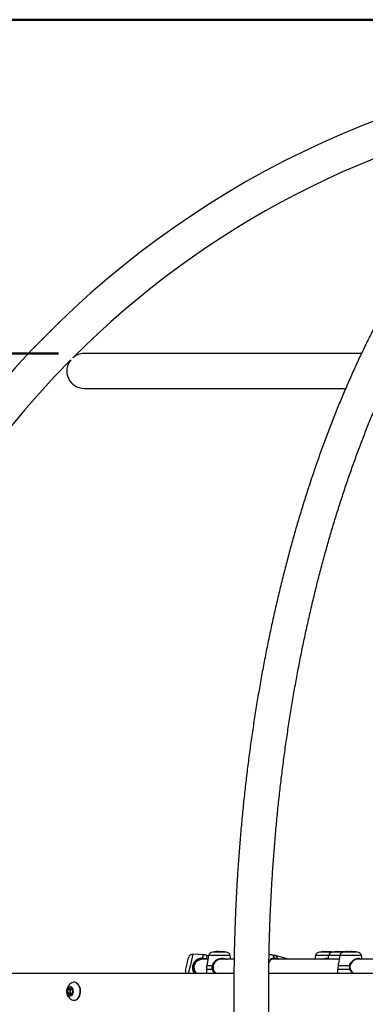
# Model space of a CAD drawing. Units: millimetres. Extents: x 0 to 42, y 0 to 29.8.
# Drawn here: x 30.3 to 31.6, y 11.1 to 14.9 of the extents above; entities that cross this region are included whole.
import ezdxf

# ---------------------------------------------------------------- set-up
doc = ezdxf.new("R2010")
doc.units = ezdxf.units.MM
doc.layers.add('LE_NORM', color=179, linetype='Continuous', lineweight=50)
doc.styles.add('SLDTEXTSTYLE0', font='TXT', dxfattribs={"width": 0.605})
doc.dimstyles.new('SLDDIMSTYLE1', dxfattribs={"dimtxt": 0.35, "dimasz": 0.3, "dimexe": 0, "dimexo": 0.0625, "dimgap": 0.0875, "dimtad": 1, "dimdec": 0, "dimlfac": 25, "dimrnd": 1e-09, "dimzin": 12, "dimdsep": 46, "dimtxsty": 'SLDTEXTSTYLE0', "dimsah": 1, "dimcen": 0.09, "dimadec": 0, "dimazin": 3, "dimtfac": 1, "dimtofl": 0, "dimtmove": 0, "dimatfit": 3, "dimfxl": 0, "dimfrac": 2, "dimtolj": 1, "dimtzin": 12, "dimarcsym": 0})

# ---------------------------------------------------------------- blocks, each defined once
blk = doc.blocks.new('_D_1')
at = {"layer": 'LE_NORM'}
for p, q in [((32.8188, 14.8783), (25.8257, 14.8783)), ((25.9248, 14.8783), (25.9248, 7.2663)), ((27.9275, 7.2663), (25.8257, 7.2663))]:
    blk.add_line(p, q, dxfattribs=at)
for points in [[(25.9248, 14.8783), (25.8248, 14.5783), (26.0248, 14.5783)], [(25.9248, 7.2663), (26.0248, 7.5663), (25.8248, 7.5663)]]:
    blk.add_solid(points, dxfattribs=at)
at = {"layer": 'LE_NORM', "insert": (25.4736, 10.7434), "char_height": 0.35, "attachment_point": 1, "rotation": 90, "style": 'SLDTEXTSTYLE0'}
blk.add_mtext('190', dxfattribs=at)
blk = doc.blocks.new('_D_2')
at = {"layer": 'LE_NORM'}
for p, q in [((30.4028, 13.5857), (27.3429, 13.5857)), ((27.4419, 13.5857), (27.4419, 7.2663)), ((27.9275, 7.2663), (27.3429, 7.2663))]:
    blk.add_line(p, q, dxfattribs=at)
for points in [[(27.4419, 13.5857), (27.3419, 13.2857), (27.5419, 13.2857)], [(27.4419, 7.2663), (27.5419, 7.5663), (27.3419, 7.5663)]]:
    blk.add_solid(points, dxfattribs=at)
at = {"layer": 'LE_NORM', "insert": (26.9908, 10.0971), "char_height": 0.35, "attachment_point": 1, "rotation": 90, "style": 'SLDTEXTSTYLE0'}
blk.add_mtext('158', dxfattribs=at)

msp = doc.modelspace()

# ---------------------------------------------------------------- linework, layer by layer
at = {"color": 7, "linetype": 'Continuous', "lineweight": 25}
for p, q in [((31.5738, 13.58568), (30.50191, 13.58568)), ((30.50191, 13.45088), (31.5128, 13.45088)), ((30.89962, 11.2225), (30.90574, 11.24777)), ((30.96272, 11.25742), (30.92229, 11.25997)), ((30.98294, 11.25506), (30.97591, 11.21517)), ((30.98273, 11.25383), (30.9765, 11.25533)), ((31.05069, 11.26828), (30.9987, 11.26828)), ((31.00587, 11.27028), (31.00569, 11.26828)), ((31.00587, 11.27028), (31.00593, 11.27028)), ((31.00622, 11.27028), (31.00593, 11.27028)), ((31.00622, 11.27028), (31.00604, 11.26828)), ((31.00622, 11.27028), (31.00628, 11.27028)), ((31.00628, 11.27028), (31.00942, 11.27028)), ((31.00942, 11.27028), (31.00925, 11.26828)), ((31.00942, 11.27028), (31.01037, 11.27028)), ((31.01034, 11.27028), (31.01013, 11.26828)), ((31.01034, 11.27028), (31.01215, 11.27028)), ((31.01215, 11.27028), (31.01212, 11.26939)), ((31.01279, 11.27028), (31.01215, 11.27028)), ((31.01296, 11.27028), (31.01279, 11.26828)), ((31.01279, 11.27028), (31.01287, 11.26925)), ((31.01296, 11.27028), (31.01279, 11.27028)), ((31.01296, 11.27028), (31.01529, 11.27028)), ((31.01529, 11.27028), (31.01522, 11.26828)), ((31.01645, 11.27028), (31.01529, 11.27028)), ((31.01645, 11.27028), (31.01628, 11.26828)), ((31.01645, 11.27028), (31.01653, 11.27028)), ((31.01714, 11.27028), (31.01653, 11.27028)), ((31.01714, 11.27028), (31.01697, 11.26828)), ((31.01714, 11.27028), (31.01724, 11.27028)), ((31.01724, 11.27028), (31.02001, 11.27028)), ((31.02001, 11.27028), (31.02016, 11.26828)), ((31.02001, 11.27028), (31.02023, 11.27028)), ((31.02041, 11.26828), (31.02023, 11.27028)), ((31.02065, 11.27028), (31.02023, 11.27028)), ((31.02053, 11.26896), (31.02047, 11.26828)), ((31.02065, 11.27028), (31.02053, 11.26896)), ((31.02065, 11.27028), (31.02525, 11.27028)), ((31.02543, 11.26828), (31.02525, 11.27028)), ((31.02525, 11.27028), (31.02706, 11.27028)), ((31.02723, 11.26828), (31.02706, 11.27028)), ((31.02706, 11.27028), (31.03203, 11.27028)), ((31.03203, 11.27028), (31.03198, 11.26828)), ((31.03203, 11.27028), (31.04257, 11.27028)), ((31.04274, 11.26828), (31.04257, 11.27028)), ((31.04257, 11.27028), (31.04404, 11.27028)), ((31.04422, 11.26828), (31.04404, 11.27028)), ((31.06905, 11.24028), (31.06645, 11.25506)), ((31.22555, 11.25739), (31.21678, 11.25803)), ((31.29214, 11.24028), (31.23987, 11.25489)), ((31.39616, 11.25506), (31.39355, 11.24028)), ((31.46234, 11.26828), (31.41191, 11.26828)), ((31.42223, 11.27028), (31.42206, 11.26828)), ((31.42223, 11.27028), (31.42374, 11.27028)), ((31.42374, 11.27028), (31.42362, 11.26828)), ((31.4239, 11.27028), (31.42372, 11.26828)), ((31.4239, 11.27028), (31.42374, 11.27028)), ((31.4239, 11.27028), (31.42397, 11.27028)), ((31.42444, 11.27028), (31.42397, 11.27028)), ((31.42444, 11.27028), (31.42426, 11.26828)), ((31.42444, 11.27028), (31.42452, 11.27028)), ((31.42452, 11.27028), (31.42778, 11.27028)), ((31.42778, 11.27028), (31.42799, 11.27028)), ((31.42799, 11.27028), (31.42781, 11.26828)), ((31.42799, 11.27028), (31.4326, 11.27028)), ((31.43259, 11.27028), (31.43511, 11.27028)), ((31.43272, 11.26882), (31.4326, 11.27028)), ((31.43272, 11.26882), (31.43277, 11.26828)), ((31.43528, 11.26828), (31.43511, 11.27028)), ((31.4368, 11.27028), (31.43511, 11.27028)), ((31.4368, 11.27028), (31.43663, 11.26828)), ((31.4368, 11.27028), (31.44063, 11.27028)), ((31.44063, 11.27028), (31.44053, 11.26828)), ((31.44063, 11.27028), (31.45297, 11.27028)), ((31.44659, 11.25506), (31.44398, 11.24028)), ((31.45315, 11.26828), (31.45297, 11.27028)), ((31.45297, 11.27028), (31.45739, 11.27028)), ((31.45757, 11.26828), (31.45739, 11.27028)), ((31.50599, 11.26828), (31.46234, 11.26828)), ((31.46951, 11.27028), (31.46934, 11.26828)), ((31.46951, 11.27028), (31.46957, 11.27028)), ((31.46986, 11.27028), (31.46957, 11.27028)), ((31.46986, 11.27028), (31.46969, 11.26828)), ((31.46986, 11.27028), (31.46992, 11.27028)), ((31.46992, 11.27028), (31.47307, 11.27028)), ((31.47307, 11.27028), (31.47289, 11.26828)), ((31.47307, 11.27028), (31.47398, 11.27028)), ((31.47398, 11.27028), (31.47377, 11.26828)), ((31.47398, 11.27028), (31.47579, 11.27028)), ((31.47579, 11.27028), (31.47577, 11.26939)), ((31.47643, 11.27028), (31.47579, 11.27028)), ((31.47661, 11.27028), (31.47643, 11.26828)), ((31.47643, 11.27028), (31.47652, 11.26925)), ((31.47661, 11.27028), (31.47643, 11.27028)), ((31.47661, 11.27028), (31.47894, 11.27028)), ((31.47894, 11.27028), (31.47886, 11.26828)), ((31.4801, 11.27028), (31.47894, 11.27028)), ((31.4801, 11.27028), (31.47992, 11.26828)), ((31.4801, 11.27028), (31.48018, 11.27028)), ((31.48079, 11.27028), (31.48018, 11.27028)), ((31.48079, 11.27028), (31.48061, 11.26828)), ((31.48079, 11.27028), (31.48089, 11.27028)), ((31.48089, 11.27028), (31.48366, 11.27028)), ((31.48366, 11.27028), (31.48381, 11.26828)), ((31.48366, 11.27028), (31.48387, 11.27028)), ((31.48405, 11.26828), (31.48387, 11.27028)), ((31.48429, 11.27028), (31.48387, 11.27028)), ((31.48417, 11.26896), (31.48411, 11.26828)), ((31.48429, 11.27028), (31.48417, 11.26896)), ((31.48429, 11.27028), (31.4889, 11.27028)), ((31.49023, 11.25506), (31.48487, 11.22469)), ((31.48907, 11.26828), (31.4889, 11.27028)), ((31.4889, 11.27028), (31.4907, 11.27028)), ((31.49088, 11.26828), (31.4907, 11.27028)), ((31.4907, 11.27028), (31.49567, 11.27028)), ((31.49567, 11.27028), (31.49562, 11.26828)), ((31.49567, 11.27028), (31.50621, 11.27028)), ((31.55797, 11.26828), (31.50599, 11.26828)), ((31.50639, 11.26828), (31.50621, 11.27028)), ((31.50621, 11.27028), (31.50769, 11.27028)), ((31.50786, 11.26828), (31.50769, 11.27028)), ((31.50769, 11.27028), (31.50896, 11.27028)), ((31.50896, 11.27028), (31.50879, 11.26828)), ((31.50896, 11.27028), (31.51058, 11.27028)), ((31.5106, 11.27028), (31.51032, 11.26828)), ((31.5106, 11.27028), (31.5112, 11.27028)), ((31.5112, 11.27028), (31.51118, 11.26828)), ((31.5112, 11.27028), (31.51593, 11.27028)), ((31.51593, 11.27028), (31.51568, 11.26828)), ((31.51719, 11.27028), (31.51593, 11.27028)), ((31.51719, 11.27028), (31.51706, 11.26828)), ((31.51921, 11.27028), (31.51719, 11.27028)), ((31.51921, 11.27028), (31.51903, 11.26828)), ((31.51921, 11.27028), (31.52142, 11.27028)), ((31.52142, 11.27028), (31.52137, 11.26828)), ((31.52197, 11.27028), (31.52142, 11.27028)), ((31.52197, 11.27028), (31.52173, 11.26828)), ((31.52197, 11.27028), (31.52692, 11.27028)), ((31.52692, 11.27028), (31.527, 11.26939)), ((31.5292, 11.27028), (31.52692, 11.27028)), ((31.5292, 11.27028), (31.52924, 11.26828)), ((31.52949, 11.27028), (31.5292, 11.27028)), ((31.52949, 11.27028), (31.52931, 11.26828)), ((31.52949, 11.27028), (31.53367, 11.27028)), ((31.53367, 11.27028), (31.53369, 11.26828)), ((31.53652, 11.27028), (31.53367, 11.27028)), ((31.53652, 11.27028), (31.53661, 11.27028)), ((31.53661, 11.27028), (31.5371, 11.27028)), ((31.5371, 11.27028), (31.53735, 11.27028)), ((31.53728, 11.26942), (31.53718, 11.26828)), ((31.53735, 11.27028), (31.53728, 11.26942)), ((31.53735, 11.27028), (31.53749, 11.27028)), ((31.53749, 11.27028), (31.53875, 11.27028)), ((31.53875, 11.27028), (31.53893, 11.26828)), ((31.53875, 11.27028), (31.53876, 11.27028)), ((31.53893, 11.26828), (31.53876, 11.27028)), ((31.53876, 11.27028), (31.53947, 11.27028)), ((31.53947, 11.27028), (31.53938, 11.26828)), ((31.54, 11.27028), (31.53947, 11.27028)), ((31.53997, 11.27028), (31.53975, 11.26828)), ((31.53997, 11.27028), (31.54423, 11.27028)), ((31.5444, 11.26828), (31.54423, 11.27028)), ((31.54423, 11.27028), (31.5443, 11.27028)), ((31.54448, 11.26828), (31.5443, 11.27028)), ((31.5443, 11.27028), (31.54677, 11.27028)), ((31.54677, 11.27028), (31.54681, 11.26828)), ((31.54677, 11.27028), (31.55327, 11.27028)), ((31.55345, 11.26828), (31.55327, 11.27028)), ((31.55378, 11.27028), (31.55381, 11.26828)), ((31.55378, 11.27028), (31.55438, 11.27028)), ((31.55438, 11.27028), (31.55467, 11.26828)), ((31.57634, 11.24028), (31.57373, 11.25506)), ((30.8935, 11.19724), (30.89962, 11.2225)), ((30.98034, 11.24028), (30.95791, 11.24028)), ((30.96931, 11.24028), (30.95979, 11.24233)), ((31.0814, 11.24028), (31.02467, 11.24028)), ((31.48763, 11.24028), (31.22668, 11.24028)), ((31.24634, 11.24028), (31.23745, 11.24233)), ((31.52847, 11.21517), (31.48332, 11.21517)), ((31.5306, 11.21465), (31.5306, 11.21464)), ((31.88519, 11.24028), (31.55269, 11.24028)), ((31.08064, 11.18568), (29.51391, 11.18568)), ((30.97469, 11.20128), (30.97469, 11.18568)), ((34.62091, 11.18568), (31.21515, 11.18568)), ((31.48198, 11.19646), (31.48198, 11.18568)), ((31.48202, 11.20128), (31.48199, 11.19646)), ((31.52992, 11.20128), (31.48202, 11.20128)), ((30.46326, 11.15128), (30.46218, 11.15128)), ((30.43876, 11.12193), (30.44669, 11.13006)), ((30.43977, 11.10815), (30.43876, 11.12193)), ((30.44758, 11.12193), (30.43876, 11.12193)), ((30.44871, 11.1025), (30.43977, 11.10815)), ((30.44859, 11.10815), (30.43977, 11.10815)), ((30.44669, 11.13006), (30.45564, 11.12441)), ((30.44758, 11.12193), (30.45155, 11.126)), ((30.44809, 11.11504), (30.44758, 11.12193)), ((30.44859, 11.10815), (30.44809, 11.11504)), ((30.45208, 11.10595), (30.44859, 11.10815)), ((30.45665, 11.11063), (30.44871, 11.1025)), ((30.45155, 11.126), (30.45215, 11.12661)), ((30.45219, 11.12659), (30.45155, 11.126)), ((30.45564, 11.12441), (30.45665, 11.11063)), ((30.46218, 11.08128), (30.46326, 11.08128))]:
    msp.add_line(p, q, dxfattribs=at)
at = {"color": 8, "linetype": 'Continuous', "lineweight": 25}
for p, q in [((30.92229, 11.25997), (30.91247, 11.21939)), ((30.95992, 11.24586), (30.96272, 11.25742)), ((30.9765, 11.25533), (30.97339, 11.24249)), ((31.06645, 11.25506), (30.98294, 11.25506)), ((31.44659, 11.25506), (31.39616, 11.25506)), ((31.42778, 11.27028), (31.42787, 11.26887)), ((31.49023, 11.25506), (31.44659, 11.25506)), ((31.57373, 11.25506), (31.49023, 11.25506)), ((30.91247, 11.21939), (30.90431, 11.18568)), ((30.97339, 11.24249), (30.97719, 11.24028)), ((30.99732, 11.21517), (30.97591, 11.21517)), ((31.25084, 11.24249), (31.25478, 11.24028)), ((31.48199, 11.24028), (31.48802, 11.24251)), ((30.99793, 11.20128), (30.97469, 11.20128))]:
    msp.add_line(p, q, dxfattribs=at)
at = {"color": 7, "linetype": 'Continuous', "lineweight": 25, "flags": 128}
for points in [[(30.99732, 11.21517), (30.99787, 11.21511), (30.99846, 11.21502), (30.99905, 11.21492), (30.99959, 11.2148), (31.00001, 11.21469), (31.00029, 11.21459), (31.0004, 11.21451), (31.00033, 11.21446)], [(31.2382, 11.24586), (31.23836, 11.2454), (31.23844, 11.24485), (31.23844, 11.24425), (31.23836, 11.24365), (31.2382, 11.24312), (31.23798, 11.2427), (31.23772, 11.24243), (31.23745, 11.24233)], [(31.00089, 11.20167), (31.00094, 11.20177), (31.00081, 11.20183), (31.00052, 11.20184), (31.0001, 11.2018), (30.99959, 11.20172), (30.99902, 11.20159), (30.99845, 11.20144), (30.99793, 11.20128)], [(30.45496, 11.10211), (30.45749, 11.10557), (30.45923, 11.10991), (30.46003, 11.11476), (30.45983, 11.11973), (30.45865, 11.12442), (30.45659, 11.12846), (30.4538, 11.13151), (30.45052, 11.13332), (30.44701, 11.13375), (30.44356, 11.13277), (30.44044, 11.13045), (30.43791, 11.12698), (30.43618, 11.12265), (30.43538, 11.1178), (30.43557, 11.11283), (30.43675, 11.10813), (30.43882, 11.1041), (30.4416, 11.10105), (30.44488, 11.09924), (30.44839, 11.09881), (30.45184, 11.09979), (30.45496, 11.10211)], [(30.4767, 11.08794), (30.48044, 11.09265), (30.48343, 11.09833), (30.48555, 11.10475), (30.48671, 11.11163), (30.48687, 11.11871), (30.48602, 11.12569), (30.48419, 11.13228), (30.48147, 11.13822), (30.47795, 11.14326), (30.47378, 11.1472), (30.46915, 11.14987), (30.46422, 11.15116), (30.45922, 11.15103), (30.45433, 11.14947), (30.45356, 11.14909)], [(30.47778, 11.08794), (30.48152, 11.09265), (30.48451, 11.09833), (30.48663, 11.10475), (30.48779, 11.11163), (30.48795, 11.11871), (30.4871, 11.12569), (30.48527, 11.13228), (30.48254, 11.13822), (30.47902, 11.14326), (30.47486, 11.1472), (30.47022, 11.14987), (30.4653, 11.15116), (30.46326, 11.15128)]]:
    msp.add_lwpolyline(points, dxfattribs=at)
at = {"color": 7, "linetype": 'Continuous', "lineweight": 25}
for centre, radius, start, end in [((32.91791, 11.11828), 3.6074, 92.7952, 263.34922), ((32.91791, 11.11828), 3.4726, 99.68268, 135.09468), ((30.50191, 13.51828), 0.0674, 90, 130.25499), ((32.91791, 11.11828), 3.4726, 135.28602, 224.71398), ((30.50191, 13.51828), 0.0674, 140.12571, 270), ((30.92129, 11.244), 0.016, 86.39027, 166.39027), ((30.95768, 11.17758), 0.08, 76.39027, 86.39027), ((30.9987, 11.25228), 0.016, 90, 170), ((31.05069, 11.25228), 0.016, 10, 90), ((31.41191, 11.25228), 0.016, 90, 170), ((31.46234, 11.25228), 0.016, 90, 170), ((31.50599, 11.25228), 0.016, 90, 170), ((31.55797, 11.25228), 0.016, 10, 90), ((30.95791, 11.20828), 0.032, 90, 224.93062), ((30.97724, 11.24349), 0.01749, 172.22379, 183.80491), ((31.05469, 11.20128), 0.08, 170, 180), ((30.90905, 11.19347), 0.016, 166.39027, 209.15095), ((30.4708, 11.11628), 0.03706, 117.72059, 207.12419), ((30.4708, 11.11628), 0.03706, 207.12419, 242.27941), ((30.46241, 11.11654), 0.0144, 138.94811, 185.97984), ((30.46103, 11.11542), 0.01295, 181.68029, 226.64573), ((30.46226, 11.10059), 0.0192, 243.07193, 318.76936), ((30.46287, 11.1013), 0.02002, 271.12213, 318.13424)]:
    msp.add_arc(centre, radius, start, end, dxfattribs=at)
at = {"color": 8, "linetype": 'Continuous', "lineweight": 25}
for centre, radius, start, end in [((31.22313, 11.24203), 0.01555, 14.26368, 81.02835), ((31.23403, 11.23868), 0.01724, 12.78385, 70.18873), ((30.98007, 11.2378), 0.00816, 144.88019, 162.27478), ((31.2454, 11.24318), 0.00548, 328.0321, 352.73483), ((31.52878, 11.21181), 0.00338, 57.27991, 95.19672), ((31.54206, 11.16183), 0.04127, 104.22252, 107.10925)]:
    msp.add_arc(centre, radius, start, end, dxfattribs=at)
at = {"color": 7, "linetype": 'Continuous', "lineweight": 25}
for points, knots in [([(32.84776, 14.72294), (32.84324, 14.72265), (32.82716, 14.7216), (32.79955, 14.71848), (32.76497, 14.7136), (32.73043, 14.70738), (32.69596, 14.69992), (32.66157, 14.6912), (32.62725, 14.68123), (32.59303, 14.66999), (32.55892, 14.6575), (32.52493, 14.64376), (32.49107, 14.62876), (32.45735, 14.61252), (32.42379, 14.59504), (32.39039, 14.57631), (32.35718, 14.55635), (32.32417, 14.53517), (32.29137, 14.51276), (32.2588, 14.48914), (32.22646, 14.46432), (32.19437, 14.4383), (32.16255, 14.4111), (32.13101, 14.38273), (32.09976, 14.35319), (32.06881, 14.32251), (32.03818, 14.29069), (32.00788, 14.25775), (31.97791, 14.22369), (31.94829, 14.18854), (31.91903, 14.15231), (31.89015, 14.11501), (31.86164, 14.07666), (31.83352, 14.03726), (31.8058, 13.99685), (31.77849, 13.95543), (31.75159, 13.91301), (31.72512, 13.86962), (31.69909, 13.82528), (31.67349, 13.77998), (31.64835, 13.73377), (31.62367, 13.68664), (31.59945, 13.63862), (31.5757, 13.58972), (31.55244, 13.53997), (31.52966, 13.48938), (31.50738, 13.43796), (31.4856, 13.38574), (31.46433, 13.33274), (31.44357, 13.27896), (31.42334, 13.22444), (31.40363, 13.16919), (31.38446, 13.11323), (31.36582, 13.05658), (31.34773, 12.99926), (31.3302, 12.94128), (31.31322, 12.88268), (31.2968, 12.82346), (31.28095, 12.76366), (31.26567, 12.70328), (31.25097, 12.64236), (31.23685, 12.58091), (31.22331, 12.51895), (31.21037, 12.45651), (31.19802, 12.39361), (31.18627, 12.33026), (31.17512, 12.26649), (31.16458, 12.20233), (31.15464, 12.13779), (31.14532, 12.0729), (31.13662, 12.00768), (31.12853, 11.94215), (31.12106, 11.87634), (31.11422, 11.81026), (31.108, 11.74395), (31.10241, 11.67741), (31.09744, 11.61069), (31.09311, 11.54379), (31.08941, 11.47675), (31.08635, 11.40958), (31.08392, 11.34231), (31.08212, 11.27496), (31.08096, 11.20756), (31.08044, 11.14013), (31.08055, 11.07269), (31.0813, 11.00527), (31.08268, 10.93789), (31.0847, 10.87056), (31.08736, 10.80333), (31.09064, 10.7362), (31.09457, 10.66921), (31.09912, 10.60237), (31.1043, 10.53571), (31.11011, 10.46926), (31.11655, 10.40303), (31.12362, 10.33704), (31.1313, 10.27133), (31.13961, 10.20591), (31.14853, 10.14081), (31.15806, 10.07604), (31.16821, 10.01164), (31.17897, 9.94762), (31.19033, 9.884), (31.20229, 9.82081), (31.21484, 9.75807), (31.22799, 9.69581), (31.24173, 9.63403), (31.25606, 9.57277), (31.27096, 9.51204), (31.28644, 9.45187), (31.30249, 9.39228), (31.3191, 9.33328), (31.33627, 9.2749), (31.354, 9.21716), (31.37228, 9.16008), (31.3911, 9.10367), (31.41046, 9.04796), (31.43035, 8.99297), (31.45077, 8.93872), (31.4717, 8.88521), (31.49315, 8.83249), (31.5151, 8.78055), (31.53756, 8.72943), (31.5605, 8.67913), (31.58393, 8.62967), (31.60784, 8.58108), (31.63223, 8.53338), (31.65707, 8.48656), (31.68237, 8.44066), (31.70812, 8.3957), (31.73431, 8.35168), (31.76094, 8.30862), (31.78798, 8.26654), (31.81545, 8.22546), (31.84332, 8.18538), (31.87159, 8.14634), (31.90025, 8.10833), (31.92929, 8.07138), (31.9587, 8.03549), (31.98847, 8.0007), (32.01859, 7.967), (32.04905, 7.93441), (32.07984, 7.90295), (32.11095, 7.87263), (32.14236, 7.84345), (32.17407, 7.81545), (32.20606, 7.78862), (32.23832, 7.76297), (32.27083, 7.73853), (32.30359, 7.71529), (32.33657, 7.69328), (32.36977, 7.67248), (32.40316, 7.65293), (32.43674, 7.63461), (32.47049, 7.61755), (32.50439, 7.60174), (32.53843, 7.58718), (32.5726, 7.57389), (32.60688, 7.56186), (32.64125, 7.55113), (32.67353, 7.54213), (32.69439, 7.53731), (32.70372, 7.53516)], [0, 0, 0, 0, 0.0023984, 0.0085276, 0.01466, 0.0207969, 0.0269396, 0.0330892, 0.0392467, 0.045413, 0.0515888, 0.0577743, 0.0639701, 0.0701762, 0.0763926, 0.082619, 0.0888553, 0.0951009, 0.1013554, 0.1076182, 0.1138886, 0.1201661, 0.1264499, 0.1327395, 0.139034, 0.1453329, 0.1516356, 0.1579416, 0.1642502, 0.170561, 0.1768735, 0.1831874, 0.1895023, 0.1958178, 0.2021337, 0.2084498, 0.2147656, 0.2210811, 0.2273962, 0.2337106, 0.2400243, 0.2463373, 0.2526493, 0.2589604, 0.2652705, 0.2715797, 0.2778878, 0.2841949, 0.290501, 0.296806, 0.30311, 0.309413, 0.315715, 0.3220161, 0.3283162, 0.3346154, 0.3409136, 0.347211, 0.3535076, 0.3598034, 0.3660984, 0.3723926, 0.3786862, 0.384979, 0.3912713, 0.3975629, 0.4038539, 0.4101444, 0.4164344, 0.4227239, 0.429013, 0.4353016, 0.4415899, 0.4478778, 0.4541654, 0.4604527, 0.4667397, 0.4730265, 0.4793132, 0.4855996, 0.4918859, 0.4981721, 0.5044583, 0.5107443, 0.5170304, 0.5233165, 0.5296026, 0.5358887, 0.542175, 0.5484614, 0.5547479, 0.5610346, 0.5673215, 0.5736087, 0.5798961, 0.5861838, 0.5924719, 0.5987603, 0.6050491, 0.6113384, 0.6176281, 0.6239183, 0.6302091, 0.6365004, 0.6427923, 0.6490848, 0.655378, 0.6616718, 0.6679664, 0.6742618, 0.680558, 0.6868549, 0.6931528, 0.6994515, 0.7057512, 0.7120518, 0.7183534, 0.724656, 0.7309596, 0.7372643, 0.74357, 0.7498769, 0.7561848, 0.7624938, 0.7688039, 0.775115, 0.7814272, 0.7877405, 0.7940547, 0.8003698, 0.8066857, 0.8130024, 0.8193198, 0.8256376, 0.8319558, 0.8382741, 0.8445923, 0.85091, 0.8572271, 0.8635431, 0.8698577, 0.8761705, 0.8824809, 0.8887885, 0.8950928, 0.901393, 0.9076887, 0.9139791, 0.9202636, 0.9265415, 0.9328121, 0.9390747, 0.9453288, 0.9515736, 0.9578089, 0.9640341, 0.9702489, 0.9764533, 0.9826473, 0.988831, 0.9950047, 1, 1, 1, 1]), ([(32.85379, 7.64833), (32.85041, 7.64856), (32.83633, 7.6495), (32.81156, 7.65245), (32.7795, 7.65718), (32.7475, 7.66327), (32.71557, 7.67058), (32.68373, 7.67914), (32.65199, 7.68893), (32.62035, 7.69996), (32.58884, 7.71221), (32.55745, 7.72568), (32.52621, 7.74036), (32.49511, 7.75624), (32.46417, 7.77332), (32.43339, 7.79159), (32.40278, 7.81104), (32.37235, 7.83166), (32.34211, 7.85346), (32.31207, 7.87642), (32.28222, 7.90053), (32.2526, 7.9258), (32.22319, 7.95221), (32.19402, 7.97975), (32.16508, 8.00842), (32.1364, 8.03821), (32.10798, 8.06911), (32.07983, 8.10111), (32.05196, 8.1342), (32.02438, 8.16837), (31.99711, 8.20361), (31.97014, 8.23991), (31.9435, 8.27725), (31.9172, 8.31563), (31.89123, 8.35503), (31.86563, 8.39544), (31.84038, 8.43685), (31.81552, 8.47923), (31.79103, 8.52258), (31.76695, 8.56689), (31.74326, 8.61212), (31.72, 8.65828), (31.69715, 8.70533), (31.67474, 8.75328), (31.65278, 8.80209), (31.63126, 8.85175), (31.61021, 8.90225), (31.58962, 8.95356), (31.56951, 9.00567), (31.54989, 9.05855), (31.53076, 9.11219), (31.51214, 9.16657), (31.49402, 9.22167), (31.47642, 9.27746), (31.45934, 9.33394), (31.44279, 9.39107), (31.42678, 9.44883), (31.41131, 9.50721), (31.39639, 9.56619), (31.38203, 9.62573), (31.36823, 9.68583), (31.35499, 9.74645), (31.34233, 9.80758), (31.33025, 9.86919), (31.31874, 9.93126), (31.30783, 9.99376), (31.2975, 10.05668), (31.28777, 10.11999), (31.27864, 10.18367), (31.27011, 10.24769), (31.26218, 10.31204), (31.25487, 10.37668), (31.24816, 10.44159), (31.24207, 10.50675), (31.2366, 10.57214), (31.23175, 10.63773), (31.22751, 10.70349), (31.2239, 10.76941), (31.22092, 10.83546), (31.21856, 10.90161), (31.21682, 10.96784), (31.21571, 11.03412), (31.21523, 11.10044), (31.21537, 11.16677), (31.21614, 11.23307), (31.21754, 11.29934), (31.21957, 11.36553), (31.22222, 11.43164), (31.2255, 11.49763), (31.22939, 11.56349), (31.23391, 11.62917), (31.23906, 11.69467), (31.24481, 11.75996), (31.25119, 11.82502), (31.25818, 11.88981), (31.26577, 11.95432), (31.27398, 12.01852), (31.28279, 12.08239), (31.2922, 12.14591), (31.30221, 12.20905), (31.31281, 12.27178), (31.324, 12.33409), (31.33577, 12.39596), (31.34812, 12.45735), (31.36105, 12.51826), (31.37455, 12.57864), (31.38862, 12.63849), (31.40324, 12.69778), (31.41841, 12.75649), (31.43414, 12.8146), (31.4504, 12.87208), (31.4672, 12.92891), (31.48452, 12.98508), (31.50237, 13.04056), (31.52073, 13.09534), (31.53959, 13.14938), (31.55895, 13.20268), (31.5788, 13.25522), (31.59914, 13.30696), (31.61994, 13.3579), (31.64122, 13.40802), (31.66295, 13.45729), (31.68512, 13.50571), (31.70774, 13.55325), (31.73078, 13.59989), (31.75424, 13.64562), (31.77812, 13.69043), (31.80239, 13.73429), (31.82705, 13.77719), (31.85209, 13.81912), (31.8775, 13.86005), (31.90327, 13.89999), (31.92939, 13.93891), (31.95585, 13.9768), (31.98263, 14.01365), (32.00973, 14.04944), (32.03713, 14.08416), (32.06482, 14.11781), (32.0928, 14.15037), (32.12105, 14.18184), (32.14956, 14.21219), (32.17833, 14.24143), (32.20733, 14.26954), (32.23656, 14.29652), (32.26601, 14.32236), (32.29567, 14.34706), (32.32554, 14.3706), (32.35559, 14.39298), (32.38583, 14.41419), (32.41624, 14.43423), (32.44682, 14.4531), (32.47755, 14.47078), (32.50844, 14.48728), (32.53947, 14.50258), (32.57064, 14.51669), (32.60194, 14.52959), (32.63336, 14.54128), (32.6649, 14.55176), (32.69655, 14.56103), (32.7283, 14.56902), (32.75678, 14.57522), (32.77468, 14.57821), (32.78196, 14.57943)], [0, 0, 0, 0, 0.0020427, 0.0085103, 0.0149719, 0.0214257, 0.0278696, 0.0343024, 0.0407229, 0.0471303, 0.0535243, 0.0599049, 0.0662722, 0.0726266, 0.0789688, 0.0852995, 0.0916195, 0.0979297, 0.104231, 0.1105243, 0.1168105, 0.1230905, 0.129365, 0.1356349, 0.1419007, 0.1481633, 0.1544231, 0.1606807, 0.1669366, 0.1731913, 0.1794449, 0.1856981, 0.1919509, 0.1982036, 0.2044565, 0.2107097, 0.2169633, 0.2232176, 0.2294726, 0.2357284, 0.2419851, 0.2482428, 0.2545015, 0.2607613, 0.2670221, 0.273284, 0.279547, 0.2858112, 0.2920764, 0.2983426, 0.30461, 0.3108783, 0.3171477, 0.3234181, 0.3296895, 0.3359618, 0.3422349, 0.348509, 0.3547839, 0.3610596, 0.3673361, 0.3736133, 0.3798913, 0.3861699, 0.3924491, 0.398729, 0.4050094, 0.4112903, 0.4175718, 0.4238537, 0.430136, 0.4364188, 0.4427019, 0.4489854, 0.4552691, 0.4615532, 0.4678375, 0.474122, 0.4804066, 0.4866915, 0.4929764, 0.4992615, 0.5055465, 0.5118317, 0.5181168, 0.5244019, 0.5306869, 0.5369718, 0.5432565, 0.5495411, 0.5558255, 0.5621097, 0.5683936, 0.5746772, 0.5809605, 0.5872434, 0.593526, 0.5998081, 0.6060898, 0.612371, 0.6186517, 0.6249318, 0.6312114, 0.6374903, 0.6437685, 0.6500461, 0.6563229, 0.662599, 0.6688743, 0.6751487, 0.6814223, 0.687695, 0.6939668, 0.7002376, 0.7065074, 0.7127761, 0.7190439, 0.7253105, 0.731576, 0.7378405, 0.7441038, 0.7503659, 0.7566269, 0.7628868, 0.7691455, 0.7754031, 0.7816596, 0.787915, 0.7941695, 0.800423, 0.8066757, 0.8129277, 0.819179, 0.8254299, 0.8316806, 0.8379311, 0.8441818, 0.8504328, 0.8566845, 0.8629372, 0.8691914, 0.8754475, 0.8817059, 0.8879674, 0.8942324, 0.9005017, 0.9067759, 0.913056, 0.9193426, 0.9256368, 0.9319393, 0.9382512, 0.9445733, 0.9509064, 0.9572515, 0.9636091, 0.9699798, 0.9763639, 0.9827617, 0.9891728, 0.9955968, 1, 1, 1, 1]), ([(31.00593, 11.27028), (31.00593, 11.27025), (31.00593, 11.27011), (31.00596, 11.26951), (31.00598, 11.26887), (31.00601, 11.26835), (31.00601, 11.26828)], [0, 0, 0, 0, 0.042676, 0.2133799, 0.8961968, 1, 1, 1, 1]), ([(31.00628, 11.27028), (31.00627, 11.27023), (31.00627, 11.26996), (31.00625, 11.2693), (31.00624, 11.26868), (31.00624, 11.26828)], [0, 0, 0, 0, 0.0789467, 0.3947337, 1, 1, 1, 1]), ([(31.01212, 11.26939), (31.01212, 11.26939), (31.01212, 11.26939), (31.01212, 11.26939), (31.01212, 11.26936), (31.01211, 11.26926), (31.01208, 11.26889), (31.01206, 11.26855), (31.01203, 11.26828)], [0, 0, 0, 0, 0.0008305, 0.0041529, 0.0174418, 0.07059, 0.2831708, 1, 1, 1, 1]), ([(31.01653, 11.27028), (31.01654, 11.27025), (31.01655, 11.27011), (31.01659, 11.26951), (31.01664, 11.26887), (31.01668, 11.26835), (31.01668, 11.26828)], [0, 0, 0, 0, 0.042676, 0.2133799, 0.8961968, 1, 1, 1, 1]), ([(31.01724, 11.27028), (31.01724, 11.27023), (31.01725, 11.26996), (31.01727, 11.2693), (31.01728, 11.26868), (31.01729, 11.26828)], [0, 0, 0, 0, 0.0789467, 0.3947337, 1, 1, 1, 1]), ([(31.23986, 11.25475), (31.23894, 11.25505), (31.23499, 11.25632), (31.23015, 11.25715), (31.22627, 11.25726), (31.22555, 11.25728)], [0, 0, 0, 0, 0.19991927, 0.85258827, 1, 1, 1, 1]), ([(31.42397, 11.27028), (31.42397, 11.27025), (31.42398, 11.27011), (31.42401, 11.26951), (31.42405, 11.26887), (31.42409, 11.26835), (31.42409, 11.26828)], [0, 0, 0, 0, 0.042676, 0.2133799, 0.8961968, 1, 1, 1, 1]), ([(31.42452, 11.27028), (31.42452, 11.27023), (31.42452, 11.26996), (31.42452, 11.2693), (31.42452, 11.26868), (31.42452, 11.26828)], [0, 0, 0, 0, 0.0789467, 0.3947337, 1, 1, 1, 1]), ([(31.46957, 11.27028), (31.46957, 11.27025), (31.46958, 11.27011), (31.4696, 11.26951), (31.46963, 11.26887), (31.46965, 11.26835), (31.46965, 11.26828)], [0, 0, 0, 0, 0.042676, 0.2133799, 0.8961968, 1, 1, 1, 1]), ([(31.46992, 11.27028), (31.46992, 11.27023), (31.46991, 11.26996), (31.4699, 11.2693), (31.46989, 11.26868), (31.46988, 11.26828)], [0, 0, 0, 0, 0.0789467, 0.3947337, 1, 1, 1, 1]), ([(31.47577, 11.26939), (31.47577, 11.26939), (31.47577, 11.26939), (31.47577, 11.26939), (31.47577, 11.26936), (31.47576, 11.26926), (31.47573, 11.26889), (31.4757, 11.26855), (31.47568, 11.26828)], [0, 0, 0, 0, 0.0008305, 0.0041529, 0.0174418, 0.07059, 0.2831708, 1, 1, 1, 1]), ([(31.48018, 11.27028), (31.48018, 11.27025), (31.48019, 11.27011), (31.48023, 11.26951), (31.48028, 11.26887), (31.48032, 11.26835), (31.48033, 11.26828)], [0, 0, 0, 0, 0.042676, 0.2133799, 0.8961968, 1, 1, 1, 1]), ([(31.48089, 11.27028), (31.48089, 11.27023), (31.48089, 11.26996), (31.48091, 11.2693), (31.48093, 11.26868), (31.48094, 11.26828)], [0, 0, 0, 0, 0.0789467, 0.3947337, 1, 1, 1, 1]), ([(31.527, 11.26939), (31.527, 11.26939), (31.527, 11.26939), (31.527, 11.26939), (31.527, 11.26936), (31.52699, 11.26926), (31.52697, 11.26889), (31.52695, 11.26855), (31.52694, 11.26828)], [0, 0, 0, 0, 0.0008305, 0.0041529, 0.0174418, 0.07059, 0.2831708, 1, 1, 1, 1]), ([(31.53652, 11.27028), (31.53652, 11.27025), (31.53651, 11.27011), (31.53646, 11.26951), (31.5364, 11.26887), (31.53636, 11.26835), (31.53635, 11.26828)], [0, 0, 0, 0, 0.0426769, 0.2133848, 0.8962165, 1, 1, 1, 1]), ([(31.53661, 11.27028), (31.53662, 11.27025), (31.53663, 11.27011), (31.53668, 11.26951), (31.53674, 11.26887), (31.53678, 11.26835), (31.53679, 11.26828)], [0, 0, 0, 0, 0.04267595, 0.21337992, 0.89619679, 1, 1, 1, 1]), ([(31.5371, 11.27028), (31.53706, 11.26985), (31.537, 11.26918), (31.53695, 11.26851), (31.53693, 11.26828)], [0, 0, 0, 0, 0.6479275, 1, 1, 1, 1]), ([(31.53749, 11.27028), (31.5375, 11.27023), (31.53751, 11.26996), (31.53755, 11.2693), (31.53759, 11.26868), (31.53762, 11.26828)], [0, 0, 0, 0, 0.0789467, 0.3947337, 1, 1, 1, 1]), ([(30.95979, 11.24233), (30.95797, 11.24234), (30.95307, 11.24237), (30.94473, 11.24021), (30.93641, 11.23536), (30.92963, 11.22802), (30.9251, 11.21901), (30.92336, 11.2086), (30.92506, 11.19809), (30.92843, 11.19036), (30.932, 11.18673), (30.93302, 11.18568)], [0, 0, 0, 0, 0.0657111, 0.176204, 0.3163297, 0.4362601, 0.5512937, 0.679681, 0.8078793, 0.9445678, 1, 1, 1, 1]), ([(30.95992, 11.24586), (30.96381, 11.24532), (30.96849, 11.24468), (30.97269, 11.2428), (30.97339, 11.24249)], [0, 0, 0, 0, 0.8322736, 1, 1, 1, 1]), ([(30.99793, 11.20128), (30.99729, 11.20514), (30.99653, 11.20977), (30.99721, 11.2144), (30.99732, 11.21517)], [0, 0, 0, 0, 0.8324209, 1, 1, 1, 1]), ([(31.00033, 11.21446), (31.00023, 11.21375), (30.99961, 11.20949), (31.00031, 11.20522), (31.00089, 11.20167)], [0, 0, 0, 0, 0.1674662, 1, 1, 1, 1]), ([(31.04584, 11.24028), (31.04337, 11.24106), (31.03781, 11.24282), (31.02773, 11.24188), (31.01746, 11.23788), (31.00911, 11.23156), (31.00335, 11.22402), (31.00098, 11.21806), (31.00042, 11.21497), (31.00033, 11.21446)], [0, 0, 0, 0, 0.1424998, 0.3199293, 0.4970976, 0.6859992, 0.8423025, 0.9742583, 1, 1, 1, 1]), ([(31.03306, 11.2413), (31.03307, 11.2413), (31.03323, 11.2412), (31.03261, 11.24121), (31.03159, 11.24134), (31.03052, 11.24151), (31.03017, 11.24156)], [0, 0, 0, 0, 0.0329513, 0.427314, 0.8124397, 1, 1, 1, 1]), ([(31.23745, 11.24233), (31.23587, 11.24234), (31.23164, 11.24237), (31.22564, 11.24024), (31.22046, 11.23522), (31.21723, 11.23047), (31.21621, 11.22747), (31.21618, 11.2274)], [0, 0, 0, 0, 0.1496795, 0.4013652, 0.7205494, 0.9937321, 1, 1, 1, 1]), ([(31.2382, 11.24586), (31.24176, 11.24532), (31.24603, 11.24468), (31.25015, 11.2428), (31.25084, 11.24249)], [0, 0, 0, 0, 0.8322736, 1, 1, 1, 1]), ([(31.48332, 11.21517), (31.48278, 11.21126), (31.48213, 11.20656), (31.48204, 11.20204), (31.48202, 11.20128)], [0, 0, 0, 0, 0.8322736, 1, 1, 1, 1]), ([(31.48493, 11.22468), (31.4847, 11.2234), (31.48417, 11.22052), (31.48363, 11.21708), (31.48332, 11.21517)], [0, 0, 0, 0, 0.4427724, 1, 1, 1, 1]), ([(31.52992, 11.20128), (31.52908, 11.20514), (31.52806, 11.20977), (31.52841, 11.2144), (31.52847, 11.21517)], [0, 0, 0, 0, 0.8324209, 1, 1, 1, 1]), ([(31.53195, 11.20185), (31.53185, 11.20217), (31.53109, 11.20454), (31.53037, 11.20887), (31.53058, 11.21282), (31.53067, 11.21464)], [0, 0, 0, 0, 0.0761398, 0.5741125, 1, 1, 1, 1]), ([(31.53076, 11.21463), (31.53076, 11.21567), (31.53077, 11.21673), (31.53112, 11.21771), (31.53113, 11.21772)], [0, 0, 0, 0, 0.9886754, 1, 1, 1, 1]), ([(31.56827, 11.24028), (31.56675, 11.24106), (31.56332, 11.24282), (31.5556, 11.24188), (31.54658, 11.23789), (31.53858, 11.23154), (31.53277, 11.22454), (31.53134, 11.21959), (31.53077, 11.21763)], [0, 0, 0, 0, 0.1508451, 0.3386656, 0.5262095, 0.7261739, 0.8916309, 1, 1, 1, 1]), ([(31.00089, 11.20167), (31.00207, 11.19829), (31.00422, 11.19213), (31.00886, 11.18768), (31.01096, 11.18568)], [0, 0, 0, 0, 0.5486474, 1, 1, 1, 1]), ([(31.53308, 11.19867), (31.53306, 11.1987), (31.53252, 11.19969), (31.53228, 11.2008), (31.53204, 11.20188)], [0, 0, 0, 0, 0.0322974, 1, 1, 1, 1]), ([(31.53298, 11.19861), (31.53398, 11.19632), (31.5362, 11.19128), (31.54032, 11.18766), (31.54258, 11.18568)], [0, 0, 0, 0, 0.4531659, 1, 1, 1, 1])]:
    msp.add_open_spline(points, degree=3, knots=knots, dxfattribs=at)
at = {"color": 8, "linetype": 'Continuous', "lineweight": 25}
for points, knots in [([(30.92868, 11.18568), (30.92838, 11.186), (30.92546, 11.18922), (30.92263, 11.19684), (30.92088, 11.20835), (30.92286, 11.21982), (30.92774, 11.2298), (30.93499, 11.23798), (30.94387, 11.24342), (30.95277, 11.24587), (30.95798, 11.24586), (30.95992, 11.24586)], [0, 0, 0, 0, 0.015913, 0.1576108, 0.292444, 0.4287359, 0.5504541, 0.6758813, 0.8204287, 0.9332531, 1, 1, 1, 1]), ([(30.99732, 11.21517), (30.99817, 11.21836), (30.99904, 11.22163), (31.00229, 11.22743), (31.00695, 11.23333), (31.01612, 11.23999), (31.02751, 11.24428), (31.03874, 11.24497), (31.04711, 11.24337), (31.05073, 11.24099), (31.0518, 11.24028)], [0, 0, 0, 0, 0.1380548, 0.1415229, 0.2832177, 0.4564436, 0.6212776, 0.7878949, 0.9366957, 1, 1, 1, 1]), ([(31.21622, 11.23052), (31.21741, 11.23286), (31.22019, 11.23838), (31.22568, 11.24339), (31.23204, 11.24588), (31.23653, 11.24586), (31.2382, 11.24586)], [0, 0, 0, 0, 0.248901, 0.5838691, 0.8453236, 1, 1, 1, 1]), ([(31.42046, 11.24028), (31.42334, 11.24156), (31.42969, 11.24438), (31.43852, 11.24524), (31.44344, 11.24402), (31.44459, 11.24374)], [0, 0, 0, 0, 0.38893701, 0.85713914, 1, 1, 1, 1]), ([(31.52847, 11.21517), (31.52915, 11.21836), (31.52986, 11.22163), (31.53304, 11.22743), (31.53773, 11.23333), (31.54656, 11.23999), (31.55646, 11.24428), (31.56497, 11.24497), (31.57045, 11.24337), (31.5723, 11.24099), (31.57285, 11.24028)], [0, 0, 0, 0, 0.1380548, 0.1415229, 0.2832177, 0.4564436, 0.6212776, 0.7878949, 0.9366957, 1, 1, 1, 1]), ([(31.00767, 11.18568), (31.00585, 11.18739), (31.0013, 11.19168), (30.99919, 11.19768), (30.99793, 11.20128)], [0, 0, 0, 0, 0.3995501, 1, 1, 1, 1]), ([(31.54063, 11.18568), (31.53872, 11.18739), (31.53396, 11.19168), (31.53143, 11.19768), (31.52992, 11.20128)], [0, 0, 0, 0, 0.39955009, 1, 1, 1, 1])]:
    msp.add_open_spline(points, degree=3, knots=knots, dxfattribs=at)

# ---------------------------------------------------------------- dimensions: what is measured, and where the dimension line sits
at = {"layer": 'LE_NORM'}
for base, p1, picture, middle in [((25.92481, 7.26628), (32.91791, 14.87828), '_D_1', (25.92481, 11.07228)), ((27.44192, 7.26628), (30.50191, 13.58568), '_D_2', (27.44192, 10.42598))]:
    dim = msp.add_linear_dim(base=base, p1=p1, p2=(28.02656, 7.26628), angle=90, dimstyle='SLDDIMSTYLE1', dxfattribs=at)
    dim.commit()
    dim.dimension.update_dxf_attribs({"geometry": picture, "text_midpoint": middle, "dimtype": 160})

doc.saveas('drawing.dxf')
